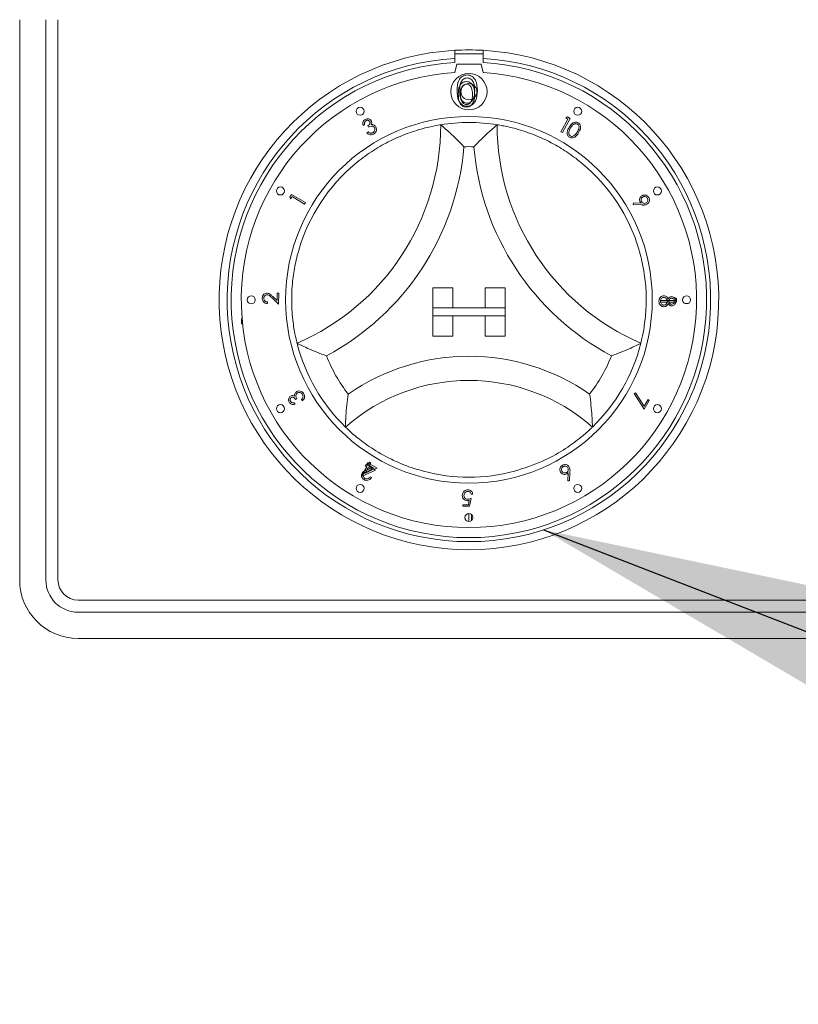
# Paper-space layout 'Blatt2' of a CAD drawing. Units: millimetres. Extents: x 5 to 415, y 5 to 292.
# Drawn here: x 200 to 206, y 213 to 221 of the extents above; entities that cross this region are included whole.
import ezdxf

# ---------------------------------------------------------------- set-up
doc = ezdxf.new("R2010")
doc.units = ezdxf.units.MM
doc.layers.add('BEMAßUNG', color=96, linetype='Continuous')
doc.dimstyles.new('SLDDIMSTYLE5', dxfattribs={"dimtxt": 0.18, "dimasz": 3.302, "dimexe": 0, "dimexo": 0.0625, "dimgap": 0, "dimtad": 0, "dimtih": 1, "dimtoh": 1, "dimdec": 0, "dimrnd": 1e-09, "dimzin": 0, "dimdsep": 46, "dimtxsty": 'Standard', "dimsah": 1, "dimcen": 0.09, "dimadec": 0, "dimazin": 0, "dimtfac": 3.302, "dimtdec": 0, "dimtofl": 0, "dimtmove": 0, "dimatfit": 3, "dimfxl": 0, "dimfrac": 2, "dimtolj": 1, "dimtzin": 0, "dimarcsym": 0})

psp = doc.layouts.new('Blatt2')

# ---------------------------------------------------------------- linework, layer by layer
at = {"color": 7, "linetype": 'Continuous', "lineweight": 15}
for p, q in [((200.1988, 216.53684), (200.1988, 220.88059)), ((200.40192, 220.88059), (200.40192, 216.53684)), ((200.49567, 216.53684), (200.49567, 220.88059)), ((203.5738, 220.64313), (203.5738, 220.58053)), ((203.79255, 220.64313), (203.79255, 220.58053)), ((203.79255, 220.61497), (203.5738, 220.61497)), ((203.5738, 220.58053), (203.5738, 220.54922)), ((203.79255, 220.54922), (203.79255, 220.58053)), ((203.5738, 220.47095), (203.58942, 220.53684)), ((203.58942, 220.53684), (203.77692, 220.53684)), ((203.77692, 220.53684), (203.79255, 220.47095)), ((204.39689, 220.01187), (204.45136, 220.11053)), ((204.46811, 220.11524), (204.40773, 220.00589)), ((204.43418, 220.12002), (204.44663, 220.12711)), ((204.45136, 220.11053), (204.43418, 220.12002)), ((204.44663, 220.12711), (204.46811, 220.11524)), ((202.87354, 220.06775), (202.8625, 220.06139)), ((202.89004, 220.0052), (202.90064, 220.01129)), ((202.90506, 220.04849), (202.89936, 220.05844)), ((204.40773, 220.00589), (204.39689, 220.01187)), ((202.29465, 219.5055), (202.30727, 219.52653)), ((202.30126, 219.49283), (202.29465, 219.5055)), ((202.31138, 219.50963), (202.30126, 219.49283)), ((202.30727, 219.52653), (202.41432, 219.4622)), ((202.40795, 219.45159), (202.31138, 219.50963)), ((202.41432, 219.4622), (202.40795, 219.45159)), ((204.95809, 219.44801), (204.95862, 219.46013)), ((205.02554, 219.44395), (204.95809, 219.44801)), ((204.95862, 219.46013), (205.01938, 219.45697)), ((203.40192, 218.80247), (203.55817, 218.80247)), ((203.40192, 218.80247), (203.40192, 218.64622)), ((203.55817, 218.80247), (203.55817, 218.64622)), ((203.80817, 218.80247), (203.80817, 218.64622)), ((203.96442, 218.80247), (203.80817, 218.80247)), ((203.96442, 218.80247), (203.96442, 218.64622)), ((205.44382, 218.84123), (205.44498, 218.84123)), ((205.44498, 218.84123), (205.44498, 218.82476)), ((202.20665, 218.67565), (202.15609, 218.72395)), ((202.16217, 218.73432), (202.19508, 218.70287)), ((202.19508, 218.70287), (202.19598, 218.76026)), ((202.19598, 218.76026), (202.20797, 218.76008)), ((202.20797, 218.76008), (202.20665, 218.67565)), ((205.28149, 218.72324), (205.29365, 218.71583)), ((205.28151, 218.70371), (205.28149, 218.72324)), ((205.29365, 218.71583), (205.2937, 218.69139)), ((202.12154, 218.69185), (202.12134, 218.67993)), ((203.40192, 218.64622), (203.55817, 218.64622)), ((203.40192, 218.64622), (203.40192, 218.58372)), ((203.96442, 218.64622), (203.40192, 218.64622)), ((203.96442, 218.64622), (203.80817, 218.64622)), ((203.96442, 218.64622), (203.96442, 218.58372)), ((205.16935, 218.70351), (205.28151, 218.70371)), ((205.16938, 218.69117), (205.16935, 218.70351)), ((205.2937, 218.69139), (205.16938, 218.69117)), ((205.35692, 218.68095), (205.3856, 218.68095)), ((201.91937, 218.52154), (201.91937, 218.56309)), ((201.91937, 218.56309), (201.92356, 218.56309)), ((203.40192, 218.42747), (203.40192, 218.58372)), ((203.40192, 218.58372), (203.55817, 218.58372)), ((203.40192, 218.58372), (203.96442, 218.58372)), ((203.55817, 218.42747), (203.55817, 218.58372)), ((203.96442, 218.58372), (203.80817, 218.58372)), ((203.80817, 218.42747), (203.80817, 218.58372)), ((203.96442, 218.42747), (203.96442, 218.58372)), ((201.9275, 218.52154), (201.91937, 218.52154)), ((203.40192, 218.42747), (203.55817, 218.42747)), ((203.96442, 218.42747), (203.80817, 218.42747)), ((204.96513, 217.98207), (204.97482, 217.98835)), ((205.04278, 217.8604), (204.96513, 217.98207)), ((204.97482, 217.98835), (205.0422, 217.88303)), ((202.32896, 217.91052), (202.3352, 217.89948)), ((202.34835, 217.94177), (202.3384, 217.93616)), ((202.39137, 217.92652), (202.38538, 217.93712)), ((205.0422, 217.88303), (205.07202, 217.93489)), ((205.08224, 217.92903), (205.04278, 217.8604)), ((205.07202, 217.93489), (205.08224, 217.92903)), ((202.84771, 217.3397), (202.8913, 217.41429)), ((202.87833, 217.42188), (202.88431, 217.43215)), ((202.8913, 217.41429), (202.87833, 217.42188)), ((202.88431, 217.43215), (202.89729, 217.42456)), ((202.89252, 217.43485), (202.89848, 217.44529)), ((202.94247, 217.40636), (202.89252, 217.43485)), ((202.89729, 217.42456), (202.91184, 217.44945)), ((202.89848, 217.44529), (202.97197, 217.40338)), ((202.92253, 217.44321), (202.90798, 217.41832)), ((202.90798, 217.41832), (202.95913, 217.38843)), ((202.91184, 217.44945), (202.92253, 217.44321)), ((202.84988, 217.33844), (202.84771, 217.3397)), ((202.95913, 217.38843), (202.84988, 217.33844)), ((202.90199, 217.40806), (202.87592, 217.36346)), ((202.87592, 217.36346), (202.9335, 217.38965)), ((202.89898, 217.39269), (202.94247, 217.40636)), ((202.9335, 217.38965), (202.90199, 217.40806)), ((202.97197, 217.40338), (202.90516, 217.38232)), ((202.91663, 217.33647), (202.927, 217.33056)), ((204.44998, 217.30617), (204.45361, 217.36734)), ((204.46673, 217.37348), (204.46225, 217.30552)), ((204.46225, 217.30552), (204.44998, 217.30617)), ((203.71329, 217.20202), (203.70052, 217.20207)), ((203.63486, 217.10807), (203.63489, 217.11991)), ((203.6887, 217.10787), (203.63486, 217.10807)), ((203.63489, 217.11991), (203.67918, 217.11976)), ((203.67918, 217.11976), (203.68547, 217.15362)), ((203.70039, 217.16954), (203.6887, 217.10787)), ((203.68207, 216.9894), (203.68207, 217.05186)), ((203.70285, 217.04491), (203.70285, 216.99636)), ((212.27692, 216.38059), (200.65192, 216.38059)), ((200.65192, 216.28684), (212.27692, 216.28684)), ((212.27692, 216.08372), (200.65192, 216.08372))]:
    psp.add_line(p, q, dxfattribs=at)
for centre, radius in [((203.68317, 220.32267), 0.14062), ((203.68317, 220.32267), 0.0625), ((202.83913, 220.17064), 0.03125), ((204.52721, 220.17064), 0.03125), ((203.68317, 218.70872), 1.42187), ((202.22125, 219.55276), 0.03125), ((205.14509, 219.55276), 0.03125), ((201.99509, 218.70872), 0.03125), ((205.37126, 218.70872), 0.03125), ((202.22125, 217.86467), 0.03125), ((205.14509, 217.86467), 0.03125), ((202.83913, 217.24679), 0.03125), ((204.52721, 217.24679), 0.03125), ((203.68317, 217.02063), 0.03125)]:
    psp.add_circle(centre, radius, dxfattribs=at)
for centre, radius, start, end in [((203.68317, 218.70872), 1.9375, 93.23616, 86.76384), ((203.68317, 218.70872), 1.9375, 86.76384, 93.23616), ((203.68317, 218.70872), 1.875, 93.344152, 86.655848), ((203.68317, 218.70872), 1.84375, 93.400899, 86.599101), ((203.68317, 218.70872), 1.76563, 93.55157, 86.44843), ((203.68317, 218.70872), 1.375, 80.845867, 99.154133), ((201.61944, 220.0662), 1.84498, 293.327513, 360), ((205.7469, 220.0662), 1.84498, 180, 246.672487), ((201.61944, 220.0662), 2.03248, 298.142677, 355.184837), ((203.68317, 218.70872), 1.1875, 88.145789, 91.854211), ((205.7469, 220.0662), 2.03248, 184.815163, 241.857323), ((203.68317, 218.70872), 1.375, 129.892365, 163.435148), ((203.68317, 218.70872), 1.375, 16.564852, 50.107635), ((203.68317, 218.70872), 1.375, 194.17338, 225.82662), ((203.68317, 218.70872), 1.375, 314.17338, 345.82662), ((203.68317, 218.70872), 1.1875, 201.473302, 217.992337), ((203.68317, 216.63229), 1.63893, 55.178601, 124.821399), ((203.68317, 218.70872), 1.1875, 322.007663, 338.526698), ((203.68317, 216.63229), 1.45143, 48.689513, 131.310487), ((203.68317, 218.70872), 1.375, 255.139725, 284.860275), ((200.65192, 216.53684), 0.45312, 180, 270), ((200.65192, 216.53684), 0.25, 180, 270), ((200.65192, 216.53684), 0.15625, 180, 270)]:
    psp.add_arc(centre, radius, start, end, dxfattribs=at)
for points, knots in [([(203.59139, 220.33092), (203.59229, 220.35856), (203.59341, 220.39316), (203.61498, 220.42794), (203.63001, 220.44175), (203.64849, 220.45105), (203.66203, 220.45215), (203.66879, 220.4527)], [0, 0, 0, 0, 0.4986807, 0.6241523, 0.7494586, 0.8747417, 1, 1, 1, 1]), ([(203.60057, 220.30196), (203.60129, 220.32435), (203.6022, 220.35237), (203.61967, 220.38054), (203.63185, 220.39172), (203.64681, 220.39925), (203.65778, 220.40015), (203.66326, 220.40059)], [0, 0, 0, 0, 0.4986901, 0.624162, 0.7494642, 0.8747266, 1, 1, 1, 1]), ([(203.66949, 220.42896), (203.66418, 220.42843), (203.65356, 220.42737), (203.63948, 220.41923), (203.62824, 220.40785), (203.61293, 220.37965), (203.6125, 220.35262), (203.61216, 220.33101)], [0, 0, 0, 0, 0.1251656, 0.250419, 0.3755481, 0.5008569, 1, 1, 1, 1]), ([(203.66326, 220.40059), (203.66878, 220.40015), (203.67981, 220.39927), (203.69993, 220.38948), (203.72527, 220.3582), (203.72689, 220.32446), (203.72797, 220.30196)], [0, 0, 0, 0, 0.1256278, 0.2511859, 0.5005778, 1, 1, 1, 1]), ([(203.66879, 220.4527), (203.67561, 220.45216), (203.68923, 220.45107), (203.71407, 220.43899), (203.74536, 220.40036), (203.74736, 220.3587), (203.74869, 220.33092)], [0, 0, 0, 0, 0.1255708, 0.2511982, 0.5005694, 1, 1, 1, 1]), ([(203.72792, 220.33101), (203.72706, 220.35251), (203.72577, 220.3847), (203.70411, 220.41653), (203.68538, 220.42728), (203.67478, 220.4284), (203.66949, 220.42896)], [0, 0, 0, 0, 0.5000787, 0.7490348, 0.8746261, 1, 1, 1, 1]), ([(203.66879, 220.20932), (203.66203, 220.20987), (203.64852, 220.21097), (203.62394, 220.2231), (203.59352, 220.26199), (203.59224, 220.30333), (203.59139, 220.33092)], [0, 0, 0, 0, 0.1255857, 0.2511072, 0.5002699, 1, 1, 1, 1]), ([(203.61216, 220.33101), (203.61233, 220.30937), (203.61258, 220.27696), (203.63482, 220.24537), (203.6536, 220.23477), (203.66419, 220.23363), (203.66949, 220.23306)], [0, 0, 0, 0, 0.5002727, 0.7491104, 0.8745983, 1, 1, 1, 1]), ([(203.66382, 220.38136), (203.65952, 220.38093), (203.65092, 220.38007), (203.63952, 220.37348), (203.63042, 220.36426), (203.61801, 220.34143), (203.61767, 220.31953), (203.6174, 220.30203)], [0, 0, 0, 0, 0.1252, 0.2504516, 0.3755293, 0.5008674, 1, 1, 1, 1]), ([(203.71115, 220.30203), (203.71045, 220.31944), (203.70941, 220.34552), (203.69186, 220.3713), (203.67669, 220.38), (203.66811, 220.38091), (203.66382, 220.38136)], [0, 0, 0, 0, 0.50009226, 0.74904954, 0.87464855, 1, 1, 1, 1]), ([(203.74869, 220.33092), (203.7474, 220.30314), (203.74546, 220.26148), (203.71399, 220.22309), (203.68921, 220.21098), (203.6756, 220.20987), (203.66879, 220.20932)], [0, 0, 0, 0, 0.49941913, 0.74877567, 0.87440626, 1, 1, 1, 1]), ([(203.71915, 220.27281), (203.7221, 220.28348), (203.72737, 220.30255), (203.72775, 220.32231), (203.72792, 220.33101)], [0, 0, 0, 0, 0.5595778, 1, 1, 1, 1]), ([(203.66326, 220.20347), (203.65778, 220.20392), (203.64684, 220.20481), (203.62693, 220.21463), (203.60231, 220.24614), (203.60126, 220.27962), (203.60057, 220.30196)], [0, 0, 0, 0, 0.125578, 0.2511075, 0.5002586, 1, 1, 1, 1]), ([(203.6174, 220.30203), (203.61754, 220.28451), (203.61774, 220.25827), (203.63574, 220.23266), (203.65095, 220.22409), (203.65954, 220.22317), (203.66382, 220.22271)], [0, 0, 0, 0, 0.5002867, 0.7490435, 0.8746115, 1, 1, 1, 1]), ([(203.72797, 220.30196), (203.72693, 220.27946), (203.72536, 220.24572), (203.69986, 220.21463), (203.6798, 220.20482), (203.66877, 220.20392), (203.66326, 220.20347)], [0, 0, 0, 0, 0.49940103, 0.74875681, 0.87438472, 1, 1, 1, 1]), ([(203.66382, 220.22271), (203.66894, 220.22335), (203.67919, 220.22463), (203.69502, 220.23534), (203.70063, 220.24748), (203.70405, 220.25489)], [0, 0, 0, 0, 0.28024458, 0.56081797, 1, 1, 1, 1]), ([(203.66949, 220.23306), (203.67581, 220.23386), (203.68846, 220.23545), (203.708, 220.24866), (203.71493, 220.26366), (203.71915, 220.27281)], [0, 0, 0, 0, 0.2802421, 0.5608113, 1, 1, 1, 1]), ([(203.70405, 220.25489), (203.70644, 220.26354), (203.7107, 220.27899), (203.71101, 220.29499), (203.71115, 220.30203)], [0, 0, 0, 0, 0.5596246, 1, 1, 1, 1]), ([(202.8625, 220.06139), (202.86134, 220.06623), (202.85902, 220.07589), (202.86176, 220.08978), (202.86857, 220.10082), (202.87501, 220.10525), (202.87823, 220.10747)], [0, 0, 0, 0, 0.28032444, 0.55977196, 0.77978583, 1, 1, 1, 1]), ([(202.88426, 220.09695), (202.88169, 220.09512), (202.87655, 220.09147), (202.87197, 220.08072), (202.87295, 220.07267), (202.87354, 220.06775)], [0, 0, 0, 0, 0.2802479, 0.5596357, 1, 1, 1, 1]), ([(202.87823, 220.10747), (202.88283, 220.10948), (202.89203, 220.11351), (202.90635, 220.11248), (202.91824, 220.10684), (202.92301, 220.10055), (202.9254, 220.0974)], [0, 0, 0, 0, 0.2799899, 0.559968, 0.7801574, 1, 1, 1, 1]), ([(202.91411, 220.09099), (202.91211, 220.09349), (202.9081, 220.09849), (202.89918, 220.10082), (202.89099, 220.10026), (202.8865, 220.09805), (202.88426, 220.09695)], [0, 0, 0, 0, 0.2786909, 0.5585859, 0.7791052, 1, 1, 1, 1]), ([(202.89936, 220.05844), (202.90245, 220.06052), (202.90862, 220.06467), (202.91487, 220.0731), (202.91741, 220.08275), (202.91521, 220.08824), (202.91411, 220.09099)], [0, 0, 0, 0, 0.2809958, 0.5613837, 0.7808161, 1, 1, 1, 1]), ([(202.9254, 220.0974), (202.92666, 220.09471), (202.92918, 220.08933), (202.92947, 220.07844), (202.92621, 220.07149), (202.92423, 220.06725)], [0, 0, 0, 0, 0.2804814, 0.560504, 1, 1, 1, 1]), ([(204.46134, 220.04762), (204.46953, 220.06006), (204.48179, 220.07872), (204.50682, 220.08771), (204.52153, 220.08634), (204.52803, 220.08299), (204.53128, 220.08132)], [0, 0, 0, 0, 0.49968631, 0.74879714, 0.87436116, 1, 1, 1, 1]), ([(202.80131, 219.76369), (202.84237, 219.79566), (202.92436, 219.85951), (203.07082, 219.94374), (203.22819, 220.00987), (203.36528, 220.04813), (203.44981, 220.06397), (203.45978, 220.0655), (203.46442, 220.0662)], [0, 0, 0, 0, 0.1437486, 0.2870276, 0.4731134, 0.659475, 0.8415692, 1, 1, 1, 1]), ([(202.90064, 220.01129), (202.90337, 220.00865), (202.90824, 220.00393), (202.91459, 220.00167), (202.91739, 220.00067)], [0, 0, 0, 0, 0.56070014, 1, 1, 1, 1]), ([(202.95034, 220.04311), (202.94843, 220.04569), (202.94462, 220.05084), (202.93582, 220.05521), (202.92177, 220.05679), (202.91195, 220.05191), (202.90506, 220.04849)], [0, 0, 0, 0, 0.186701, 0.3735021, 0.5602455, 1, 1, 1, 1]), ([(202.92423, 220.06725), (202.92768, 220.06751), (202.93386, 220.06798), (202.93976, 220.06613), (202.94235, 220.06532)], [0, 0, 0, 0, 0.5595415, 1, 1, 1, 1]), ([(202.93787, 220.00453), (202.94139, 220.00694), (202.94843, 220.01176), (202.9535, 220.02284), (202.95443, 220.03392), (202.9517, 220.04005), (202.95034, 220.04311)], [0, 0, 0, 0, 0.28025405, 0.55955328, 0.77987711, 1, 1, 1, 1]), ([(202.94235, 220.06532), (202.94648, 220.06335), (202.95387, 220.05981), (202.95846, 220.05309), (202.96048, 220.05012)], [0, 0, 0, 0, 0.5594253, 1, 1, 1, 1]), ([(202.96048, 220.05012), (202.96277, 220.04442), (202.96734, 220.033), (202.9642, 220.01558), (202.95571, 220.00207), (202.94776, 219.99663), (202.94378, 219.99391)], [0, 0, 0, 0, 0.2794124, 0.5588853, 0.7792671, 1, 1, 1, 1]), ([(203.46442, 220.0662), (203.46587, 220.06497), (203.46877, 220.06251), (203.49208, 220.04243), (203.53209, 220.00677), (203.58658, 219.95542), (203.62625, 219.91497), (203.64459, 219.89576), (203.64475, 219.89559)], [0, 0, 0, 0, 0.152117, 0.3036852, 0.5056035, 0.7675811, 0.9979862, 1, 1, 1, 1]), ([(203.90192, 220.0662), (203.90047, 220.06497), (203.89757, 220.06251), (203.87426, 220.04242), (203.83424, 220.00679), (203.77984, 219.95534), (203.73994, 219.91511), (203.72175, 219.89576), (203.7216, 219.89559)], [0, 0, 0, 0, 0.1521215, 0.3036911, 0.5055993, 0.7675938, 0.9980012, 1, 1, 1, 1]), ([(203.90192, 220.0662), (203.90855, 220.06522), (203.92182, 220.06326), (204.0246, 220.04281), (204.17138, 219.99805), (204.32444, 219.92855), (204.45743, 219.84827), (204.52913, 219.7919), (204.56502, 219.76369)], [0, 0, 0, 0, 0.1896934, 0.379485, 0.566244, 0.7479073, 0.8738156, 1, 1, 1, 1]), ([(204.46259, 219.97009), (204.45966, 219.97225), (204.45379, 219.97658), (204.44588, 219.98902), (204.44286, 220.01544), (204.45395, 220.03474), (204.46134, 220.04762)], [0, 0, 0, 0, 0.1255889, 0.2511352, 0.500262, 1, 1, 1, 1]), ([(204.47123, 220.04123), (204.46512, 220.0312), (204.45597, 220.01619), (204.45662, 219.99524), (204.46201, 219.9848), (204.46657, 219.98122), (204.46885, 219.97943)], [0, 0, 0, 0, 0.5004877, 0.74926, 0.87474, 1, 1, 1, 1]), ([(204.52542, 220.071), (204.5228, 220.07226), (204.51757, 220.07476), (204.50582, 220.07486), (204.4868, 220.06608), (204.47746, 220.05118), (204.47123, 220.04123)], [0, 0, 0, 0, 0.1252885, 0.2506494, 0.4996256, 1, 1, 1, 1]), ([(204.5028, 219.98414), (204.50722, 219.98831), (204.51511, 219.99577), (204.52098, 220.00489), (204.52356, 220.0089)], [0, 0, 0, 0, 0.5596849, 1, 1, 1, 1]), ([(204.52356, 220.0089), (204.5293, 220.01906), (204.53789, 220.03427), (204.5376, 220.05515), (204.53225, 220.06563), (204.52769, 220.06921), (204.52542, 220.071)], [0, 0, 0, 0, 0.5001705, 0.7492001, 0.8746551, 1, 1, 1, 1]), ([(204.53128, 220.08132), (204.53425, 220.07915), (204.54018, 220.0748), (204.54816, 220.06226), (204.55173, 220.03575), (204.54085, 220.0161), (204.5336, 220.00299)], [0, 0, 0, 0, 0.12557919, 0.25123125, 0.50061342, 1, 1, 1, 1]), ([(202.94378, 219.99391), (202.93862, 219.99152), (202.92831, 219.98675), (202.91201, 219.98844), (202.89912, 219.99546), (202.89307, 220.00195), (202.89004, 220.0052)], [0, 0, 0, 0, 0.2798134, 0.5589031, 0.7791579, 1, 1, 1, 1]), ([(202.91739, 220.00067), (202.92142, 220.00037), (202.92863, 219.99984), (202.93504, 220.00309), (202.93787, 220.00453)], [0, 0, 0, 0, 0.5587912, 1, 1, 1, 1]), ([(204.5336, 220.00299), (204.52515, 219.99064), (204.51248, 219.9721), (204.48717, 219.96357), (204.47241, 219.96506), (204.46586, 219.96841), (204.46259, 219.97009)], [0, 0, 0, 0, 0.4993522, 0.7486901, 0.8743893, 1, 1, 1, 1]), ([(204.46885, 219.97943), (204.47199, 219.97803), (204.47827, 219.97522), (204.49097, 219.97609), (204.49832, 219.98109), (204.5028, 219.98414)], [0, 0, 0, 0, 0.2801787, 0.560641, 1, 1, 1, 1]), ([(205.01107, 219.46676), (205.00893, 219.47171), (205.00467, 219.4816), (205.00769, 219.49675), (205.0147, 219.50874), (205.02161, 219.51354), (205.02507, 219.51595)], [0, 0, 0, 0, 0.2794252, 0.5590689, 0.7794197, 1, 1, 1, 1]), ([(205.03121, 219.50548), (205.02812, 219.50314), (205.02195, 219.49846), (205.01823, 219.48804), (205.01801, 219.47802), (205.02061, 219.47254), (205.02192, 219.4698)], [0, 0, 0, 0, 0.279569, 0.5593286, 0.7796576, 1, 1, 1, 1]), ([(205.02507, 219.51595), (205.0303, 219.51828), (205.04075, 219.52294), (205.05698, 219.52018), (205.06976, 219.51276), (205.07502, 219.50552), (205.07765, 219.5019)], [0, 0, 0, 0, 0.27968758, 0.55901981, 0.77954586, 1, 1, 1, 1]), ([(205.06689, 219.49621), (205.06455, 219.4993), (205.05987, 219.50548), (205.04943, 219.50916), (205.03942, 219.50939), (205.03394, 219.50678), (205.03121, 219.50548)], [0, 0, 0, 0, 0.2796271, 0.5593346, 0.7797127, 1, 1, 1, 1]), ([(205.05765, 219.46043), (205.06074, 219.46278), (205.06692, 219.46748), (205.0706, 219.47794), (205.07083, 219.48798), (205.0682, 219.49347), (205.06689, 219.49621)], [0, 0, 0, 0, 0.2794461, 0.5591519, 0.7795415, 1, 1, 1, 1]), ([(205.07765, 219.5019), (205.0799, 219.49675), (205.08439, 219.48646), (205.08193, 219.47051), (205.07464, 219.45791), (205.06753, 219.45275), (205.06398, 219.45016)], [0, 0, 0, 0, 0.2797047, 0.5590982, 0.7796256, 1, 1, 1, 1]), ([(205.01938, 219.45697), (205.01762, 219.45862), (205.01447, 219.46157), (205.01211, 219.46518), (205.01107, 219.46676)], [0, 0, 0, 0, 0.5597805, 1, 1, 1, 1]), ([(205.02192, 219.4698), (205.02425, 219.4667), (205.02892, 219.4605), (205.03936, 219.45675), (205.0494, 219.45653), (205.0549, 219.45913), (205.05765, 219.46043)], [0, 0, 0, 0, 0.2796096, 0.5592546, 0.7794456, 1, 1, 1, 1]), ([(205.06398, 219.45016), (205.0599, 219.44827), (205.05318, 219.44515), (205.04292, 219.44381), (205.03423, 219.44354), (205.02844, 219.44382), (205.02554, 219.44395)], [0, 0, 0, 0, 0.3393629, 0.5593835, 0.7797845, 1, 1, 1, 1]), ([(202.35003, 218.37204), (202.3483, 218.37851), (202.34486, 218.39147), (202.32293, 218.49395), (202.30591, 218.64646), (202.30911, 218.81453), (202.33017, 218.96844), (202.35354, 219.0566), (202.36524, 219.10073)], [0, 0, 0, 0, 0.1896931, 0.3794852, 0.566243, 0.7479056, 0.8738131, 1, 1, 1, 1]), ([(205.00111, 219.10073), (205.01421, 219.05037), (205.04037, 218.9498), (205.05972, 218.78195), (205.05813, 218.61127), (205.03897, 218.47023), (205.02005, 218.38634), (205.0175, 218.37658), (205.01631, 218.37204)], [0, 0, 0, 0, 0.1437494, 0.2870252, 0.473113, 0.6594742, 0.8415696, 1, 1, 1, 1]), ([(202.0799, 218.72202), (202.0805, 218.72763), (202.08171, 218.73883), (202.09198, 218.75127), (202.10449, 218.75875), (202.11328, 218.75944), (202.11768, 218.75978)], [0, 0, 0, 0, 0.2799662, 0.5593063, 0.7796467, 1, 1, 1, 1]), ([(202.12134, 218.67993), (202.11519, 218.68077), (202.10291, 218.68245), (202.08907, 218.69356), (202.0809, 218.70747), (202.08023, 218.71717), (202.0799, 218.72202)], [0, 0, 0, 0, 0.2800342, 0.559466, 0.7795984, 1, 1, 1, 1]), ([(202.11775, 218.74769), (202.11387, 218.74724), (202.10611, 218.74635), (202.09769, 218.73896), (202.09259, 218.73027), (202.09201, 218.72419), (202.09171, 218.72115)], [0, 0, 0, 0, 0.2791235, 0.5590134, 0.7794215, 1, 1, 1, 1]), ([(202.09171, 218.72115), (202.09214, 218.71677), (202.09301, 218.70803), (202.10129, 218.69837), (202.11137, 218.69329), (202.11815, 218.69233), (202.12154, 218.69185)], [0, 0, 0, 0, 0.279379, 0.5585344, 0.7789675, 1, 1, 1, 1]), ([(202.11768, 218.75978), (202.12261, 218.75922), (202.13247, 218.75809), (202.14734, 218.7481), (202.15654, 218.73955), (202.16217, 218.73432)], [0, 0, 0, 0, 0.27937733, 0.55920979, 1, 1, 1, 1]), ([(202.15609, 218.72395), (202.15229, 218.72757), (202.14603, 218.73352), (202.13679, 218.74115), (202.12795, 218.74657), (202.12115, 218.74732), (202.11775, 218.74769)], [0, 0, 0, 0, 0.34057766, 0.56087207, 0.7805886, 1, 1, 1, 1]), ([(205.15693, 218.69737), (205.15727, 218.70333), (205.15793, 218.71522), (205.1677, 218.72923), (205.1806, 218.73779), (205.18986, 218.73892), (205.19449, 218.73949)], [0, 0, 0, 0, 0.2806201, 0.5593459, 0.7799331, 1, 1, 1, 1]), ([(205.19414, 218.72699), (205.19006, 218.72636), (205.1819, 218.72509), (205.17332, 218.71673), (205.16921, 218.70692), (205.16885, 218.70049), (205.16868, 218.69727)], [0, 0, 0, 0, 0.2790438, 0.5583387, 0.7789906, 1, 1, 1, 1]), ([(205.22202, 218.69687), (205.22157, 218.70115), (205.22069, 218.7097), (205.21335, 218.71947), (205.20422, 218.72594), (205.1975, 218.72664), (205.19414, 218.72699)], [0, 0, 0, 0, 0.2800273, 0.5597163, 0.7799488, 1, 1, 1, 1]), ([(205.19449, 218.73949), (205.19859, 218.73911), (205.20678, 218.73835), (205.21964, 218.73033), (205.22493, 218.72113), (205.22817, 218.7155)], [0, 0, 0, 0, 0.2800635, 0.5599612, 1, 1, 1, 1]), ([(205.22817, 218.7155), (205.23178, 218.72108), (205.23824, 218.73105), (205.24979, 218.73303), (205.25487, 218.73391)], [0, 0, 0, 0, 0.5601745, 1, 1, 1, 1]), ([(205.25484, 218.72131), (205.25152, 218.72071), (205.24485, 218.71951), (205.23814, 218.71257), (205.23387, 218.70501), (205.23346, 218.69973), (205.23326, 218.6971)], [0, 0, 0, 0, 0.2784917, 0.5588008, 0.7793674, 1, 1, 1, 1]), ([(205.27542, 218.69775), (205.27514, 218.70102), (205.27458, 218.70755), (205.26939, 218.71528), (205.26254, 218.72045), (205.25741, 218.72102), (205.25484, 218.72131)], [0, 0, 0, 0, 0.2802925, 0.5600829, 0.7801291, 1, 1, 1, 1]), ([(205.25487, 218.73391), (205.25992, 218.73304), (205.27005, 218.73132), (205.28061, 218.721), (205.28649, 218.70918), (205.28718, 218.70119), (205.28752, 218.6972)], [0, 0, 0, 0, 0.2788441, 0.5584907, 0.7792239, 1, 1, 1, 1]), ([(205.17055, 218.66457), (205.16602, 218.6699), (205.1579, 218.67945), (205.15723, 218.69188), (205.15693, 218.69737)], [0, 0, 0, 0, 0.5578009, 1, 1, 1, 1]), ([(205.16868, 218.69727), (205.16902, 218.69307), (205.1697, 218.68469), (205.17666, 218.67488), (205.18576, 218.66875), (205.19233, 218.66808), (205.19562, 218.66775)], [0, 0, 0, 0, 0.28040127, 0.55958118, 0.77994737, 1, 1, 1, 1]), ([(205.19595, 218.65533), (205.19073, 218.65581), (205.1814, 218.65667), (205.17387, 218.66215), (205.17055, 218.66457)], [0, 0, 0, 0, 0.5593177, 1, 1, 1, 1]), ([(205.19562, 218.66775), (205.19967, 218.66841), (205.2078, 218.66974), (205.2162, 218.67798), (205.22133, 218.68724), (205.22179, 218.69366), (205.22202, 218.69687)], [0, 0, 0, 0, 0.2788909, 0.5589463, 0.7794205, 1, 1, 1, 1]), ([(205.22837, 218.67899), (205.22648, 218.67549), (205.22272, 218.66848), (205.21473, 218.66054), (205.20532, 218.65607), (205.19907, 218.65558), (205.19595, 218.65533)], [0, 0, 0, 0, 0.280427, 0.560091, 0.779939, 1, 1, 1, 1]), ([(205.25492, 218.66139), (205.25177, 218.66165), (205.24549, 218.66216), (205.23548, 218.66799), (205.23106, 218.67482), (205.22837, 218.67899)], [0, 0, 0, 0, 0.2802395, 0.5602836, 1, 1, 1, 1]), ([(205.23326, 218.6971), (205.23368, 218.69379), (205.23452, 218.68718), (205.24025, 218.67956), (205.24756, 218.67489), (205.25275, 218.67424), (205.25534, 218.67391)], [0, 0, 0, 0, 0.2797515, 0.5595215, 0.7798738, 1, 1, 1, 1]), ([(205.28752, 218.6972), (205.28699, 218.69217), (205.28593, 218.68212), (205.27762, 218.67032), (205.26674, 218.66286), (205.25886, 218.66188), (205.25492, 218.66139)], [0, 0, 0, 0, 0.2799307, 0.5596659, 0.7799829, 1, 1, 1, 1]), ([(205.25534, 218.67391), (205.25857, 218.67448), (205.26503, 218.67561), (205.27185, 218.68224), (205.27509, 218.69007), (205.27531, 218.69519), (205.27542, 218.69775)], [0, 0, 0, 0, 0.2787674, 0.5586152, 0.7789643, 1, 1, 1, 1]), ([(202.57809, 218.27401), (202.57788, 218.27409), (202.55297, 218.28329), (202.50014, 218.30375), (202.4314, 218.33343), (202.38281, 218.35606), (202.35515, 218.3695), (202.35173, 218.37119), (202.35003, 218.37204)], [0, 0, 0, 0, 0.0019925, 0.2324145, 0.4943887, 0.696312, 0.8478774, 1, 1, 1, 1]), ([(205.01631, 218.37204), (205.01461, 218.37119), (205.0112, 218.3695), (204.98353, 218.35606), (204.93495, 218.33342), (204.86618, 218.30381), (204.81341, 218.28319), (204.78846, 218.27409), (204.78824, 218.27401)], [0, 0, 0, 0, 0.1521167, 0.3036799, 0.5056001, 0.7675887, 0.9979872, 1, 1, 1, 1]), ([(202.28943, 217.91546), (202.28746, 217.92006), (202.28352, 217.92925), (202.28465, 217.94349), (202.29032, 217.95531), (202.29664, 217.96001), (202.29979, 217.96236)], [0, 0, 0, 0, 0.2800462, 0.5598712, 0.7801296, 1, 1, 1, 1]), ([(202.3061, 217.95109), (202.3036, 217.94912), (202.29858, 217.94517), (202.2962, 217.9363), (202.29669, 217.92814), (202.29886, 217.92366), (202.29994, 217.92142)], [0, 0, 0, 0, 0.27883008, 0.5586323, 0.77908284, 1, 1, 1, 1]), ([(202.29979, 217.96236), (202.30248, 217.9636), (202.30785, 217.9661), (202.31871, 217.96632), (202.32561, 217.96302), (202.32982, 217.961)], [0, 0, 0, 0, 0.280235, 0.5605604, 1, 1, 1, 1]), ([(202.3384, 217.93616), (202.33448, 217.94161), (202.3286, 217.94979), (202.31727, 217.95377), (202.31061, 217.95318), (202.30761, 217.95179), (202.3061, 217.95109)], [0, 0, 0, 0, 0.4987778, 0.7484592, 0.8742974, 1, 1, 1, 1]), ([(202.32982, 217.961), (202.32957, 217.96445), (202.32914, 217.9706), (202.33102, 217.97646), (202.33185, 217.97903)], [0, 0, 0, 0, 0.5598205, 1, 1, 1, 1]), ([(202.33185, 217.97903), (202.33384, 217.98313), (202.33742, 217.99046), (202.34414, 217.99499), (202.3471, 217.99699)], [0, 0, 0, 0, 0.55950889, 1, 1, 1, 1]), ([(202.35403, 217.98685), (202.35145, 217.98496), (202.34629, 217.9812), (202.34186, 217.97247), (202.34018, 217.95848), (202.34498, 217.94866), (202.34835, 217.94177)], [0, 0, 0, 0, 0.1866669, 0.3735239, 0.5602838, 1, 1, 1, 1]), ([(202.3471, 217.99699), (202.3528, 217.99922), (202.3642, 218.0037), (202.38153, 218.00044), (202.39493, 217.99189), (202.4003, 217.98394), (202.40298, 217.97996)], [0, 0, 0, 0, 0.2794527, 0.5588722, 0.7793248, 1, 1, 1, 1]), ([(202.39239, 217.97415), (202.39001, 217.97769), (202.38527, 217.98475), (202.37424, 217.98982), (202.36322, 217.99083), (202.35709, 217.98817), (202.35403, 217.98685)], [0, 0, 0, 0, 0.2803091, 0.5596688, 0.7800307, 1, 1, 1, 1]), ([(202.38538, 217.93712), (202.38802, 217.93982), (202.39274, 217.94464), (202.39505, 217.95095), (202.39607, 217.95372)], [0, 0, 0, 0, 0.5608216, 1, 1, 1, 1]), ([(202.40298, 217.97996), (202.40533, 217.97481), (202.41, 217.96451), (202.4082, 217.94829), (202.40113, 217.9355), (202.39462, 217.92952), (202.39137, 217.92652)], [0, 0, 0, 0, 0.27986276, 0.55897498, 0.77928463, 1, 1, 1, 1]), ([(202.39607, 217.95372), (202.3964, 217.95773), (202.397, 217.96491), (202.3938, 217.97132), (202.39239, 217.97415)], [0, 0, 0, 0, 0.5586525, 1, 1, 1, 1]), ([(202.74731, 217.97774), (202.74728, 217.97752), (202.74297, 217.94955), (202.73548, 217.89055), (202.72887, 217.81317), (202.72614, 217.75887), (202.72516, 217.7282), (202.72507, 217.72442), (202.72503, 217.72252)], [0, 0, 0, 0, 0.0019633, 0.2429912, 0.5090678, 0.7083938, 0.8538932, 1, 1, 1, 1]), ([(204.61903, 217.97774), (204.61907, 217.97752), (204.62337, 217.94955), (204.63087, 217.89055), (204.63746, 217.81317), (204.64021, 217.75887), (204.64119, 217.7282), (204.64127, 217.72442), (204.64132, 217.72252)], [0, 0, 0, 0, 0.0019633, 0.2429914, 0.5090665, 0.7083935, 0.8538931, 1, 1, 1, 1]), ([(202.3352, 217.89948), (202.33037, 217.89836), (202.32074, 217.89611), (202.30693, 217.89893), (202.29598, 217.90579), (202.29161, 217.91224), (202.28943, 217.91546)], [0, 0, 0, 0, 0.28032773, 0.55970503, 0.77987032, 1, 1, 1, 1]), ([(202.29994, 217.92142), (202.30175, 217.91884), (202.30536, 217.9137), (202.31603, 217.90905), (202.32405, 217.90996), (202.32896, 217.91052)], [0, 0, 0, 0, 0.2802373, 0.559772, 1, 1, 1, 1]), ([(203.33054, 217.3797), (203.28746, 217.39252), (203.20141, 217.41811), (203.06018, 217.4795), (202.91881, 217.56169), (202.80489, 217.64855), (202.737, 217.71064), (202.72894, 217.71864), (202.72503, 217.72252)], [0, 0, 0, 0, 0.1278612, 0.2553937, 0.4444703, 0.6336728, 0.822102, 1, 1, 1, 1]), ([(204.64132, 217.72252), (204.6365, 217.71773), (204.62685, 217.70813), (204.54806, 217.63689), (204.42299, 217.54577), (204.248, 217.44742), (204.11029, 217.40347), (204.03581, 217.3797)], [0, 0, 0, 0, 0.197825, 0.3957348, 0.5908202, 0.7786813, 1, 1, 1, 1]), ([(204.39429, 217.3734), (204.39198, 217.37869), (204.38737, 217.38926), (204.39022, 217.4056), (204.39783, 217.41843), (204.40518, 217.42365), (204.40886, 217.42626)], [0, 0, 0, 0, 0.27965784, 0.55903825, 0.77955738, 1, 1, 1, 1]), ([(204.41452, 217.41549), (204.4114, 217.41316), (204.40516, 217.40849), (204.40132, 217.39803), (204.40104, 217.38794), (204.40362, 217.38241), (204.4049, 217.37964)], [0, 0, 0, 0, 0.2794747, 0.5592745, 0.7795722, 1, 1, 1, 1]), ([(204.40886, 217.42626), (204.41406, 217.42848), (204.42445, 217.43292), (204.44049, 217.43035), (204.45311, 217.42292), (204.45825, 217.41571), (204.46082, 217.41211)], [0, 0, 0, 0, 0.2797528, 0.5590522, 0.7795803, 1, 1, 1, 1]), ([(204.45038, 217.4059), (204.44805, 217.40902), (204.44338, 217.41527), (204.43291, 217.41908), (204.42283, 217.41935), (204.41729, 217.41678), (204.41452, 217.41549)], [0, 0, 0, 0, 0.2795252, 0.5592592, 0.7795991, 1, 1, 1, 1]), ([(204.46082, 217.41211), (204.46267, 217.408), (204.46573, 217.40122), (204.46701, 217.39092), (204.4672, 217.38219), (204.46689, 217.37638), (204.46673, 217.37348)], [0, 0, 0, 0, 0.3392639, 0.5594703, 0.7796773, 1, 1, 1, 1]), ([(202.87008, 217.31448), (202.86544, 217.31772), (202.85617, 217.32418), (202.85022, 217.33922), (202.84966, 217.35383), (202.85331, 217.36189), (202.85513, 217.36592)], [0, 0, 0, 0, 0.2800183, 0.5593014, 0.77964, 1, 1, 1, 1]), ([(202.85513, 217.36592), (202.85801, 217.36996), (202.86378, 217.37806), (202.87972, 217.3863), (202.89167, 217.39026), (202.89898, 217.39269)], [0, 0, 0, 0, 0.2792532, 0.5591593, 1, 1, 1, 1]), ([(202.8658, 217.36013), (202.86432, 217.35651), (202.86135, 217.34926), (202.86374, 217.33829), (202.86891, 217.32961), (202.87398, 217.32617), (202.87651, 217.32445)], [0, 0, 0, 0, 0.27928188, 0.55904966, 0.77947997, 1, 1, 1, 1]), ([(202.90516, 217.38232), (202.90016, 217.38071), (202.89191, 217.37807), (202.88075, 217.37367), (202.87171, 217.36854), (202.86777, 217.36293), (202.8658, 217.36013)], [0, 0, 0, 0, 0.3405033, 0.5608813, 0.7806516, 1, 1, 1, 1]), ([(202.87651, 217.32445), (202.88056, 217.3227), (202.88864, 217.31921), (202.90112, 217.32186), (202.91046, 217.32823), (202.91457, 217.33372), (202.91663, 217.33647)], [0, 0, 0, 0, 0.27935247, 0.55863135, 0.77900454, 1, 1, 1, 1]), ([(204.44372, 217.35898), (204.43873, 217.35687), (204.42874, 217.35264), (204.4135, 217.35577), (204.40147, 217.3629), (204.39668, 217.3699), (204.39429, 217.3734)], [0, 0, 0, 0, 0.2793968, 0.5589658, 0.7794172, 1, 1, 1, 1]), ([(204.4049, 217.37964), (204.40724, 217.3765), (204.4119, 217.37024), (204.42238, 217.36635), (204.43249, 217.36608), (204.43804, 217.36866), (204.44081, 217.36995)], [0, 0, 0, 0, 0.27961811, 0.55928221, 0.7796042, 1, 1, 1, 1]), ([(204.44081, 217.36995), (204.44394, 217.37229), (204.4502, 217.37697), (204.45399, 217.38748), (204.45429, 217.39759), (204.45168, 217.40313), (204.45038, 217.4059)], [0, 0, 0, 0, 0.2794573, 0.5592292, 0.7795784, 1, 1, 1, 1]), ([(204.45361, 217.36734), (204.45195, 217.36556), (204.44898, 217.36237), (204.44533, 217.36001), (204.44372, 217.35898)], [0, 0, 0, 0, 0.5600813, 1, 1, 1, 1]), ([(202.927, 217.33056), (202.9233, 217.32557), (202.9159, 217.3156), (202.89947, 217.30883), (202.88333, 217.30832), (202.87449, 217.31243), (202.87008, 217.31448)], [0, 0, 0, 0, 0.2800379, 0.5594401, 0.7796779, 1, 1, 1, 1]), ([(203.63193, 217.1919), (203.63269, 217.19834), (203.63419, 217.21119), (203.64543, 217.22609), (203.66022, 217.23429), (203.67035, 217.23501), (203.67542, 217.23537)], [0, 0, 0, 0, 0.2798562, 0.5592524, 0.7793924, 1, 1, 1, 1]), ([(203.67084, 217.15131), (203.66492, 217.15196), (203.65309, 217.15325), (203.64005, 217.16438), (203.63287, 217.17798), (203.63225, 217.18726), (203.63193, 217.1919)], [0, 0, 0, 0, 0.2796355, 0.5589971, 0.7792831, 1, 1, 1, 1]), ([(203.67465, 217.22378), (203.67005, 217.22316), (203.66084, 217.22191), (203.65105, 217.21281), (203.64553, 217.20221), (203.64498, 217.19497), (203.64471, 217.19135)], [0, 0, 0, 0, 0.2789646, 0.5588194, 0.7792542, 1, 1, 1, 1]), ([(203.64471, 217.19135), (203.6451, 217.18705), (203.6459, 217.17847), (203.65367, 217.1687), (203.66366, 217.16363), (203.67038, 217.16317), (203.67375, 217.16293)], [0, 0, 0, 0, 0.2799132, 0.5590358, 0.7792413, 1, 1, 1, 1]), ([(203.70052, 217.20207), (203.69963, 217.20543), (203.69786, 217.21214), (203.69081, 217.21914), (203.68276, 217.22304), (203.67735, 217.22353), (203.67465, 217.22378)], [0, 0, 0, 0, 0.28006956, 0.55912002, 0.7796345, 1, 1, 1, 1]), ([(203.67542, 217.23537), (203.68062, 217.23487), (203.69101, 217.23388), (203.70308, 217.2251), (203.71078, 217.21402), (203.71245, 217.20602), (203.71329, 217.20202)], [0, 0, 0, 0, 0.2799054, 0.5592918, 0.7795606, 1, 1, 1, 1]), ([(203.68547, 217.15362), (203.68278, 217.15291), (203.67798, 217.15166), (203.67302, 217.15142), (203.67084, 217.15131)], [0, 0, 0, 0, 0.5598765, 1, 1, 1, 1]), ([(203.67375, 217.16293), (203.67889, 217.1635), (203.68808, 217.16452), (203.69663, 217.16801), (203.70039, 217.16954)], [0, 0, 0, 0, 0.5594371, 1, 1, 1, 1])]:
    psp.add_open_spline(points, degree=3, knots=knots, dxfattribs=at)

# ---------------------------------------------------------------- leaders
at = {"layer": 'BEMAßUNG'}
psp.add_leader([(204.26219, 216.92536), (232.48393, 205.99077), (238.83393, 205.99077)], dimstyle='SLDDIMSTYLE5', dxfattribs=at)

doc.saveas('drawing.dxf')
